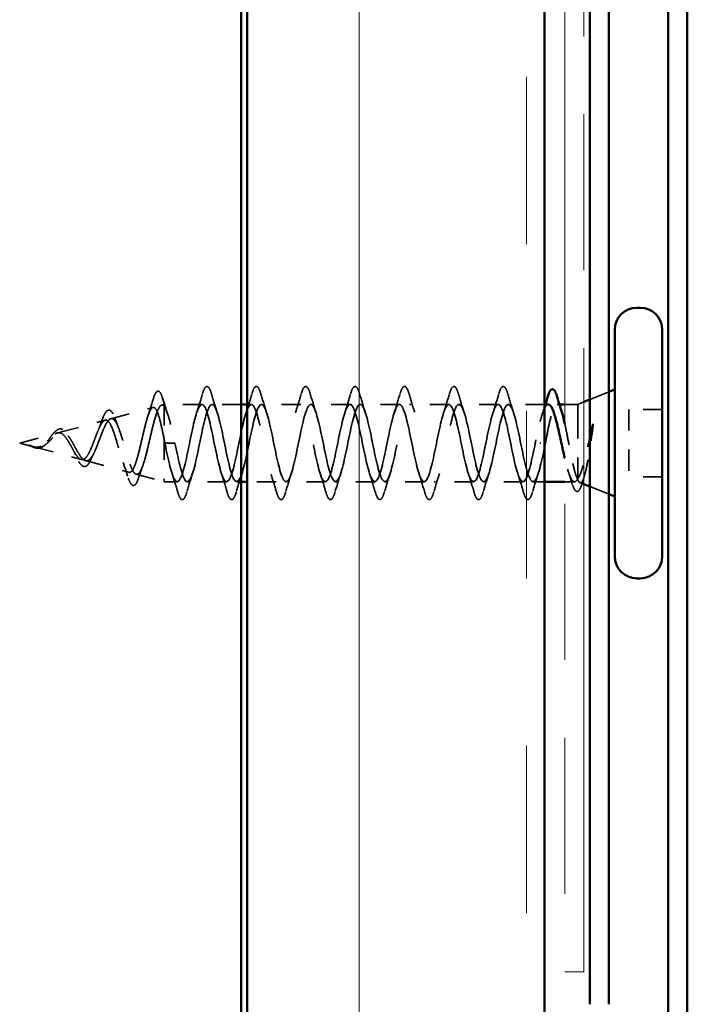
# Model space of a CAD drawing. Units: inches. Extents: x 7 to 418, y 7 to 268.
# Drawn here: x 402 to 405, y 196 to 202 of the extents above; entities that cross this region are included whole.
import ezdxf

# ---------------------------------------------------------------- set-up
doc = ezdxf.new("R2010")
doc.units = ezdxf.units.IN
doc.header["$LTSCALE"] = 25
doc.header["$MEASUREMENT"] = 0
doc.linetypes.add('DASHED', pattern=[0.2067, 0.1654, -0.0413])
doc.linetypes.add('DOUBLE_DASH_CHAIN', pattern=[1.2403, 0.6614, -0.0827, 0.1654, -0.0827, 0.1654, -0.0827])
for name, color, linetype, lineweight in [('Hatch (ANSI)', 7, 'Continuous', 18), ('Hidden (ANSI)', 7, 'DASHED', 35), ('Visible (ANSI)', 7, 'Continuous', 50)]:
    doc.layers.add(name, color=color, linetype=linetype, lineweight=lineweight)

msp = doc.modelspace()

# ---------------------------------------------------------------- hatches: boundary and pattern name
at = {"layer": 'Hatch (ANSI)', "true_color": 0x804000}
h = msp.add_hatch(dxfattribs=at)
h.set_pattern_fill('INSUL', color=36, scale=7.03125, angle=90, style=0, pattern_type=2)
h.paths.add_polyline_path([(402.8314, 206.7167), (404.3939, 206.7167), (404.3939, 57.177), (402.8314, 57.177)])

# ---------------------------------------------------------------- linework, layer by layer
at = {"layer": 'Hidden (ANSI)', "ltscale": 0.008115}
for p, q in [((404.6312, 199.575), (404.7312, 199.6154)), ((404.6312, 199.1184), (404.7312, 199.0781))]:
    msp.add_line(p, q, dxfattribs=at)
at = {"layer": 'Hidden (ANSI)', "ltscale": 0.002467}
msp.add_line((404.5687, 199.5498), (404.6, 199.5624), dxfattribs=at)
at = {"layer": 'Hidden (ANSI)', "ltscale": 0.017352}
msp.add_line((402.1162, 199.4747), (402.3375, 199.5339), dxfattribs=at)
at = {"layer": 'Hidden (ANSI)', "ltscale": 0.001007}
msp.add_line((402.3828, 199.5461), (402.3969, 199.5498), dxfattribs=at)
at = {"layer": 'Hidden (ANSI)', "ltscale": 0.005019}
msp.add_line((402.3969, 199.5498), (402.3969, 199.5388), dxfattribs=at)
at = {"layer": 'Hidden (ANSI)', "ltscale": 0.014959}
msp.add_line((402.5945, 199.5498), (402.3969, 199.5498), dxfattribs=at)
at = {"layer": 'Hidden (ANSI)', "ltscale": 0.017791}
msp.add_line((402.3969, 199.5388), (402.3969, 199.3637), dxfattribs=at)
at = {"layer": 'Hidden (ANSI)', "ltscale": 0.011517}
msp.add_line((402.8001, 199.5498), (402.6476, 199.5498), dxfattribs=at)
at = {"layer": 'Hidden (ANSI)', "ltscale": 0.001616}
msp.add_line((402.8539, 199.5498), (402.8314, 199.5498), dxfattribs=at)
at = {"layer": 'Hidden (ANSI)', "ltscale": 0.015614}
for p, q in [((403.1133, 199.5498), (402.907, 199.5498)), ((403.3726, 199.5498), (403.1664, 199.5498)), ((403.632, 199.5498), (403.4258, 199.5498)), ((403.8914, 199.5498), (403.6851, 199.5498)), ((404.1508, 199.5498), (403.9445, 199.5498)), ((402.7242, 199.1436), (402.5179, 199.1436)), ((403.2429, 199.1436), (403.0367, 199.1436)), ((403.5023, 199.1436), (403.2961, 199.1436)), ((403.7617, 199.1436), (403.5554, 199.1436)), ((404.0211, 199.1436), (403.8148, 199.1436)), ((404.2804, 199.1436), (404.0742, 199.1436))]:
    msp.add_line(p, q, dxfattribs=at)
at = {"layer": 'Hidden (ANSI)', "ltscale": 0.014374}
msp.add_line((404.3939, 199.5498), (404.2039, 199.5498), dxfattribs=at)
at = {"layer": 'Hidden (ANSI)', "ltscale": 0.00084203}
msp.add_line((404.4719, 199.5498), (404.4596, 199.5498), dxfattribs=at)
at = {"layer": 'Hidden (ANSI)', "ltscale": 0.005138}
msp.add_line((404.5687, 199.5498), (404.5, 199.5498), dxfattribs=at)
at = {"layer": 'Hidden (ANSI)', "ltscale": 0.043304}
msp.add_line((404.5687, 199.5498), (404.5687, 199.155), dxfattribs=at)
at = {"layer": 'Hidden (ANSI)', "ltscale": 0.026804}
msp.add_line((404.8375, 199.5233), (404.8375, 199.1701), dxfattribs=at)
at = {"layer": 'Hidden (ANSI)', "ltscale": 0.013233}
for p, q in [((405.0125, 199.5233), (404.8375, 199.5233)), ((405.0125, 199.1701), (404.8375, 199.1701))]:
    msp.add_line(p, q, dxfattribs=at)
at = {"layer": 'Hidden (ANSI)', "ltscale": 0.018584}
msp.add_line((401.8495, 199.4034), (402.0864, 199.4668), dxfattribs=at)
at = {"layer": 'Hidden (ANSI)', "ltscale": 0.015509}
msp.add_line((401.6375, 199.3467), (401.8354, 199.3996), dxfattribs=at)
at = {"layer": 'Hidden (ANSI)', "ltscale": 0.025509}
msp.add_line((402.3969, 199.3637), (402.3969, 199.1436), dxfattribs=at)
at = {"layer": 'Hidden (ANSI)', "ltscale": 0.00561}
msp.add_line((401.6375, 199.3467), (401.7099, 199.3273), dxfattribs=at)
at = {"layer": 'Hidden (ANSI)', "ltscale": 0.019201}
msp.add_line((401.7162, 199.3256), (401.9609, 199.2602), dxfattribs=at)
at = {"layer": 'Hidden (ANSI)', "ltscale": 0.007091}
for p, q in [((402.4235, 199.3467), (402.4, 199.3467)), ((402.4531, 199.3467), (402.4296, 199.3467))]:
    msp.add_line(p, q, dxfattribs=at)
at = {"layer": 'Hidden (ANSI)', "ltscale": 0.000527967}
for p, q in [((402.4235, 199.3467), (402.4296, 199.3467)), ((404.3749, 199.3467), (404.3688, 199.3467))]:
    msp.add_line(p, q, dxfattribs=at)
at = {"layer": 'Hidden (ANSI)', "ltscale": 0.017968}
msp.add_line((401.9828, 199.2543), (402.2119, 199.193), dxfattribs=at)
at = {"layer": 'Hidden (ANSI)', "ltscale": 0.011522}
msp.add_line((402.2495, 199.183), (402.3969, 199.1436), dxfattribs=at)
at = {"layer": 'Hidden (ANSI)', "ltscale": 0.005078}
msp.add_line((402.4648, 199.1436), (402.3969, 199.1436), dxfattribs=at)
at = {"layer": 'Hidden (ANSI)', "ltscale": 0.001636}
msp.add_line((402.8001, 199.1436), (402.7773, 199.1436), dxfattribs=at)
at = {"layer": 'Hidden (ANSI)', "ltscale": 0.011497}
msp.add_line((402.9836, 199.1436), (402.8314, 199.1436), dxfattribs=at)
at = {"layer": 'Hidden (ANSI)', "ltscale": 0.004493}
msp.add_line((404.3939, 199.1436), (404.3336, 199.1436), dxfattribs=at)
at = {"layer": 'Hidden (ANSI)', "ltscale": 0.003782}
msp.add_line((404.5509, 199.1436), (404.5, 199.1436), dxfattribs=at)
at = {"layer": 'Hidden (ANSI)', "ltscale": 0.001491}
msp.add_line((404.5806, 199.1388), (404.6, 199.131), dxfattribs=at)
at = {"layer": 'Hidden (ANSI)', "ltscale": 0.022334}
msp.add_open_spline([(402.3378, 199.5757), (402.3425, 199.5914), (402.347, 199.6031), (402.3568, 199.6178), (402.3638, 199.6211), (402.3744, 199.6145), (402.3781, 199.6083), (402.384, 199.5945), (402.386, 199.5887), (402.388, 199.5821)], degree=3, knots=[0, 0, 0, 0, 0.071647, 0.071647, 0.14483, 0.14483, 0.2053324, 0.2053324, 0.2384381, 0.2384381, 0.2384381, 0.2384381], dxfattribs=at)
at = {"layer": 'Hidden (ANSI)', "ltscale": 0.022638}
for points in [[(402.5975, 199.6054), (402.6021, 199.6212), (402.6067, 199.6324), (402.6145, 199.6416), (402.6177, 199.6436), (402.6269, 199.6435), (402.6313, 199.6384), (402.6385, 199.6244), (402.6416, 199.6159), (402.6447, 199.6054)], [(402.8568, 199.6054), (402.8615, 199.6212), (402.866, 199.6324), (402.8739, 199.6416), (402.8771, 199.6436), (402.8863, 199.6435), (402.8907, 199.6384), (402.8979, 199.6244), (402.901, 199.6159), (402.9041, 199.6054)], [(403.1162, 199.6054), (403.1209, 199.6212), (403.1254, 199.6324), (403.1333, 199.6416), (403.1364, 199.6436), (403.1457, 199.6435), (403.15, 199.6384), (403.1572, 199.6244), (403.1603, 199.6159), (403.1634, 199.6054)], [(403.3756, 199.6054), (403.3802, 199.6212), (403.3848, 199.6324), (403.3927, 199.6416), (403.3958, 199.6436), (403.4051, 199.6435), (403.4094, 199.6384), (403.4166, 199.6244), (403.4197, 199.6159), (403.4228, 199.6054)], [(403.635, 199.6054), (403.6396, 199.6212), (403.6442, 199.6324), (403.652, 199.6416), (403.6552, 199.6436), (403.6644, 199.6435), (403.6688, 199.6384), (403.676, 199.6244), (403.6791, 199.6159), (403.6822, 199.6054)], [(403.8943, 199.6054), (403.899, 199.6212), (403.9035, 199.6324), (403.9114, 199.6416), (403.9146, 199.6436), (403.9238, 199.6435), (403.9282, 199.6384), (403.9354, 199.6244), (403.9385, 199.6159), (403.9416, 199.6054)], [(404.1537, 199.6054), (404.1584, 199.6212), (404.1629, 199.6324), (404.1708, 199.6416), (404.1739, 199.6436), (404.1832, 199.6435), (404.1875, 199.6384), (404.1947, 199.6244), (404.1978, 199.6159), (404.2009, 199.6054)], [(402.515, 199.088), (402.5103, 199.0722), (402.5058, 199.061), (402.4979, 199.0518), (402.4948, 199.0498), (402.4855, 199.0499), (402.4812, 199.055), (402.474, 199.069), (402.4709, 199.0775), (402.4678, 199.088)], [(402.7744, 199.088), (402.7697, 199.0722), (402.7652, 199.061), (402.7573, 199.0518), (402.7541, 199.0498), (402.7449, 199.0499), (402.7405, 199.055), (402.7334, 199.069), (402.7302, 199.0775), (402.7272, 199.088)], [(403.0337, 199.088), (403.0291, 199.0722), (403.0245, 199.061), (403.0167, 199.0518), (403.0135, 199.0498), (403.0043, 199.0499), (402.9999, 199.055), (402.9927, 199.069), (402.9896, 199.0775), (402.9865, 199.088)], [(403.2931, 199.088), (403.2885, 199.0722), (403.2839, 199.061), (403.276, 199.0518), (403.2729, 199.0498), (403.2636, 199.0499), (403.2593, 199.055), (403.2521, 199.069), (403.249, 199.0775), (403.2459, 199.088)], [(403.5525, 199.088), (403.5478, 199.0722), (403.5433, 199.061), (403.5354, 199.0518), (403.5323, 199.0498), (403.523, 199.0499), (403.5187, 199.055), (403.5115, 199.069), (403.5084, 199.0775), (403.5053, 199.088)], [(403.8119, 199.088), (403.8072, 199.0722), (403.8027, 199.061), (403.7948, 199.0518), (403.7916, 199.0498), (403.7824, 199.0499), (403.778, 199.055), (403.7709, 199.069), (403.7677, 199.0775), (403.7647, 199.088)], [(404.0712, 199.088), (404.0666, 199.0722), (404.062, 199.061), (404.0542, 199.0518), (404.051, 199.0498), (404.0418, 199.0499), (404.0374, 199.055), (404.0302, 199.069), (404.0271, 199.0775), (404.024, 199.088)], [(404.3306, 199.088), (404.326, 199.0722), (404.3214, 199.061), (404.3135, 199.0518), (404.3104, 199.0498), (404.3011, 199.0499), (404.2968, 199.055), (404.2896, 199.069), (404.2865, 199.0775), (404.2834, 199.088)]]:
    msp.add_open_spline(points, degree=3, knots=[0, 0, 0, 0, 0.0806821, 0.0806821, 0.121378, 0.121378, 0.1881144, 0.1881144, 0.2418497, 0.2418497, 0.2418497, 0.2418497], dxfattribs=at)
at = {"layer": 'Hidden (ANSI)', "ltscale": 0.007052}
msp.add_open_spline([(402.3104, 199.4871), (402.32, 199.5161), (402.3291, 199.5459), (402.3378, 199.5757)], degree=3, dxfattribs=at)
at = {"layer": 'Hidden (ANSI)', "ltscale": 0.006572}
msp.add_open_spline([(402.388, 199.5821), (402.3964, 199.5545), (402.4051, 199.527), (402.4143, 199.5002)], degree=3, dxfattribs=at)
at = {"layer": 'Hidden (ANSI)', "ltscale": 0.942359}
for points, knots in [([(404.3453, 199.3467), (404.3283, 199.2631), (404.3113, 199.1824), (404.2943, 199.1549), (404.2773, 199.1274), (404.2603, 199.1549), (404.2433, 199.2204), (404.2263, 199.2859), (404.2093, 199.3847), (404.1923, 199.4553), (404.1753, 199.526), (404.1583, 199.5635), (404.1413, 199.5445), (404.1243, 199.5256), (404.1073, 199.4515), (404.0903, 199.3684), (404.0733, 199.2852), (404.0563, 199.1989), (404.0393, 199.1631), (404.0223, 199.1273), (404.0053, 199.1446), (403.9883, 199.2042), (403.9713, 199.2637), (403.9543, 199.3614), (403.9373, 199.4364), (403.9203, 199.5115), (403.9034, 199.5585), (403.8864, 199.5483), (403.8694, 199.5381), (403.8524, 199.4715), (403.8354, 199.3898), (403.8184, 199.308), (403.8014, 199.2171), (403.7844, 199.1734), (403.7674, 199.1298), (403.7504, 199.1366), (403.7334, 199.1895), (403.7164, 199.2425), (403.6994, 199.3379), (403.6824, 199.4165), (403.6654, 199.495), (403.6484, 199.5511), (403.6314, 199.5498), (403.6144, 199.5485), (403.5974, 199.4901), (403.5804, 199.4107), (403.5634, 199.3313), (403.5464, 199.2367), (403.5294, 199.1857), (403.5124, 199.1347), (403.4954, 199.1309), (403.4784, 199.1767), (403.4614, 199.2225), (403.4444, 199.3146), (403.4274, 199.3957), (403.4104, 199.4769), (403.3934, 199.5413), (403.3764, 199.549), (403.3594, 199.5566), (403.3424, 199.507), (403.3254, 199.4309), (403.3084, 199.3547), (403.2914, 199.2576), (403.2744, 199.1999), (403.2574, 199.1421), (403.2404, 199.1278), (403.2234, 199.1658), (403.2064, 199.2039), (403.1894, 199.2916), (403.1724, 199.3745), (403.1555, 199.4573), (403.1385, 199.5293), (403.1215, 199.5458), (403.1045, 199.5623), (403.0875, 199.5221), (403.0705, 199.4501), (403.0535, 199.3781), (403.0365, 199.2795), (403.0195, 199.2156), (403.0025, 199.1517), (402.9855, 199.1271), (402.9685, 199.157), (402.9515, 199.1869), (402.9345, 199.2692), (402.9175, 199.3528), (402.9005, 199.4364), (402.8835, 199.5153), (402.8665, 199.5404), (402.8495, 199.5656), (402.8325, 199.5352), (402.8155, 199.4681), (402.7985, 199.4011), (402.7815, 199.3022), (402.7645, 199.2329), (402.7475, 199.1636), (402.7305, 199.1289), (402.7135, 199.1503), (402.6965, 199.1718), (402.6795, 199.2478), (402.6625, 199.3312), (402.6455, 199.4146), (402.6285, 199.4993), (402.6115, 199.5328), (402.5945, 199.5663), (402.5775, 199.5461), (402.5605, 199.4848), (402.5435, 199.4235), (402.5265, 199.3254), (402.5095, 199.2515), (402.4925, 199.1776), (402.4755, 199.1332), (402.4585, 199.1459), (402.4415, 199.1586), (402.4245, 199.2274), (402.4076, 199.3097), (402.405, 199.3219), (402.4025, 199.3343), (402.4, 199.3467)], [0, 0, 0, 0, 1.235277, 1.235277, 1.235277, 2.470554, 2.470554, 2.470554, 3.705831, 3.705831, 3.705831, 4.941108, 4.941108, 4.941108, 6.176385, 6.176385, 6.176385, 7.411662, 7.411662, 7.411662, 8.646939, 8.646939, 8.646939, 9.882216, 9.882216, 9.882216, 11.117493, 11.117493, 11.117493, 12.352769, 12.352769, 12.352769, 13.588046, 13.588046, 13.588046, 14.823323, 14.823323, 14.823323, 16.0586, 16.0586, 16.0586, 17.293877, 17.293877, 17.293877, 18.529154, 18.529154, 18.529154, 19.764431, 19.764431, 19.764431, 20.999708, 20.999708, 20.999708, 22.234985, 22.234985, 22.234985, 23.470262, 23.470262, 23.470262, 24.705539, 24.705539, 24.705539, 25.940816, 25.940816, 25.940816, 27.176093, 27.176093, 27.176093, 28.41137, 28.41137, 28.41137, 29.646647, 29.646647, 29.646647, 30.881924, 30.881924, 30.881924, 32.117201, 32.117201, 32.117201, 33.352478, 33.352478, 33.352478, 34.587754, 34.587754, 34.587754, 35.823031, 35.823031, 35.823031, 37.058308, 37.058308, 37.058308, 38.293585, 38.293585, 38.293585, 39.528862, 39.528862, 39.528862, 40.764139, 40.764139, 40.764139, 41.999416, 41.999416, 41.999416, 43.234693, 43.234693, 43.234693, 44.46997, 44.46997, 44.46997, 45.705247, 45.705247, 45.705247, 46.940524, 46.940524, 46.940524, 47.12389, 47.12389, 47.12389, 47.12389]), ([(402.4531, 199.3467), (402.4701, 199.2631), (402.4871, 199.1824), (402.5041, 199.1549), (402.5211, 199.1274), (402.5381, 199.1549), (402.5551, 199.2204), (402.5721, 199.2859), (402.5891, 199.3847), (402.6061, 199.4553), (402.6231, 199.526), (402.6401, 199.5635), (402.6571, 199.5445), (402.6741, 199.5256), (402.6911, 199.4515), (402.7081, 199.3684), (402.7251, 199.2852), (402.7421, 199.1989), (402.7591, 199.1631), (402.7761, 199.1273), (402.7931, 199.1446), (402.8101, 199.2042), (402.8271, 199.2637), (402.8441, 199.3614), (402.8611, 199.4364), (402.878, 199.5115), (402.895, 199.5585), (402.912, 199.5483), (402.929, 199.5381), (402.946, 199.4715), (402.963, 199.3898), (402.98, 199.308), (402.997, 199.2171), (403.014, 199.1734), (403.031, 199.1298), (403.048, 199.1366), (403.065, 199.1895), (403.082, 199.2425), (403.099, 199.3379), (403.116, 199.4165), (403.133, 199.495), (403.15, 199.5511), (403.167, 199.5498), (403.184, 199.5485), (403.201, 199.4901), (403.218, 199.4107), (403.235, 199.3313), (403.252, 199.2367), (403.269, 199.1857), (403.286, 199.1347), (403.303, 199.1309), (403.32, 199.1767), (403.337, 199.2225), (403.354, 199.3146), (403.371, 199.3957), (403.388, 199.4769), (403.405, 199.5413), (403.422, 199.549), (403.439, 199.5566), (403.456, 199.507), (403.473, 199.4309), (403.49, 199.3547), (403.507, 199.2576), (403.524, 199.1999), (403.541, 199.1421), (403.558, 199.1278), (403.575, 199.1658), (403.592, 199.2039), (403.609, 199.2916), (403.626, 199.3745), (403.6429, 199.4573), (403.6599, 199.5293), (403.6769, 199.5458), (403.6939, 199.5623), (403.7109, 199.5221), (403.7279, 199.4501), (403.7449, 199.3781), (403.7619, 199.2795), (403.7789, 199.2156), (403.7959, 199.1517), (403.8129, 199.1271), (403.8299, 199.157), (403.8469, 199.1869), (403.8639, 199.2692), (403.8809, 199.3528), (403.8979, 199.4364), (403.9149, 199.5153), (403.9319, 199.5404), (403.9489, 199.5656), (403.9659, 199.5352), (403.9829, 199.4681), (403.9999, 199.4011), (404.0169, 199.3022), (404.0339, 199.2329), (404.0509, 199.1636), (404.0679, 199.1289), (404.0849, 199.1503), (404.1019, 199.1718), (404.1189, 199.2478), (404.1359, 199.3312), (404.1529, 199.4146), (404.1699, 199.4993), (404.1869, 199.5328), (404.2039, 199.5663), (404.2209, 199.5461), (404.2379, 199.4848), (404.2549, 199.4235), (404.2719, 199.3254), (404.2889, 199.2515), (404.3059, 199.1776), (404.3229, 199.1332), (404.3399, 199.1459), (404.3569, 199.1586), (404.3739, 199.2274), (404.3908, 199.3097), (404.3934, 199.3219), (404.3959, 199.3343), (404.3984, 199.3467)], [-47.12389, -47.12389, -47.12389, -47.12389, -45.888613, -45.888613, -45.888613, -44.653336, -44.653336, -44.653336, -43.418059, -43.418059, -43.418059, -42.182782, -42.182782, -42.182782, -40.947505, -40.947505, -40.947505, -39.712228, -39.712228, -39.712228, -38.476951, -38.476951, -38.476951, -37.241674, -37.241674, -37.241674, -36.006397, -36.006397, -36.006397, -34.77112, -34.77112, -34.77112, -33.535843, -33.535843, -33.535843, -32.300566, -32.300566, -32.300566, -31.06529, -31.06529, -31.06529, -29.830013, -29.830013, -29.830013, -28.594736, -28.594736, -28.594736, -27.359459, -27.359459, -27.359459, -26.124182, -26.124182, -26.124182, -24.888905, -24.888905, -24.888905, -23.653628, -23.653628, -23.653628, -22.418351, -22.418351, -22.418351, -21.183074, -21.183074, -21.183074, -19.947797, -19.947797, -19.947797, -18.71252, -18.71252, -18.71252, -17.477243, -17.477243, -17.477243, -16.241966, -16.241966, -16.241966, -15.006689, -15.006689, -15.006689, -13.771412, -13.771412, -13.771412, -12.536135, -12.536135, -12.536135, -11.300858, -11.300858, -11.300858, -10.065581, -10.065581, -10.065581, -8.830305, -8.830305, -8.830305, -7.595028, -7.595028, -7.595028, -6.359751, -6.359751, -6.359751, -5.124474, -5.124474, -5.124474, -3.889197, -3.889197, -3.889197, -2.65392, -2.65392, -2.65392, -1.418643, -1.418643, -1.418643, -0.183366, -0.183366, -0.183366, 0, 0, 0, 0])]:
    msp.add_open_spline(points, degree=3, knots=knots, dxfattribs=at)
at = {"layer": 'Hidden (ANSI)', "ltscale": 0.007897}
for points in [[(402.5669, 199.5061), (402.5776, 199.5387), (402.5877, 199.572), (402.5975, 199.6054)], [(402.6447, 199.6054), (402.6545, 199.572), (402.6645, 199.5387), (402.6752, 199.5061)], [(402.8263, 199.5061), (402.837, 199.5387), (402.8471, 199.572), (402.8568, 199.6054)], [(402.9041, 199.6054), (402.9138, 199.572), (402.9239, 199.5387), (402.9346, 199.5061)], [(403.0857, 199.5061), (403.0964, 199.5387), (403.1064, 199.572), (403.1162, 199.6054)], [(403.1634, 199.6054), (403.1732, 199.572), (403.1833, 199.5387), (403.194, 199.5061)], [(403.3451, 199.5061), (403.3557, 199.5387), (403.3658, 199.572), (403.3756, 199.6054)], [(403.4228, 199.6054), (403.4326, 199.572), (403.4427, 199.5387), (403.4533, 199.5061)], [(403.6044, 199.5061), (403.6151, 199.5387), (403.6252, 199.572), (403.635, 199.6054)], [(403.6822, 199.6054), (403.692, 199.572), (403.702, 199.5387), (403.7127, 199.5061)], [(403.8638, 199.5061), (403.8745, 199.5387), (403.8846, 199.572), (403.8943, 199.6054)], [(403.9416, 199.6054), (403.9513, 199.572), (403.9614, 199.5387), (403.9721, 199.5061)], [(404.1232, 199.5061), (404.1339, 199.5387), (404.1439, 199.572), (404.1537, 199.6054)], [(404.2009, 199.6054), (404.2107, 199.572), (404.2208, 199.5387), (404.2315, 199.5061)], [(402.4678, 199.088), (402.458, 199.1214), (402.4479, 199.1547), (402.4372, 199.1873)], [(402.5455, 199.1873), (402.5349, 199.1547), (402.5248, 199.1214), (402.515, 199.088)], [(402.7272, 199.088), (402.7174, 199.1214), (402.7073, 199.1547), (402.6966, 199.1873)], [(402.8049, 199.1873), (402.7942, 199.1547), (402.7842, 199.1214), (402.7744, 199.088)], [(402.9865, 199.088), (402.9767, 199.1214), (402.9667, 199.1547), (402.956, 199.1873)], [(403.0643, 199.1873), (403.0536, 199.1547), (403.0435, 199.1214), (403.0337, 199.088)], [(403.2459, 199.088), (403.2361, 199.1214), (403.226, 199.1547), (403.2154, 199.1873)], [(403.3237, 199.1873), (403.313, 199.1547), (403.3029, 199.1214), (403.2931, 199.088)], [(403.5053, 199.088), (403.4955, 199.1214), (403.4854, 199.1547), (403.4747, 199.1873)], [(403.583, 199.1873), (403.5724, 199.1547), (403.5623, 199.1214), (403.5525, 199.088)], [(403.7647, 199.088), (403.7549, 199.1214), (403.7448, 199.1547), (403.7341, 199.1873)], [(403.8424, 199.1873), (403.8317, 199.1547), (403.8217, 199.1214), (403.8119, 199.088)], [(404.024, 199.088), (404.0142, 199.1214), (404.0042, 199.1547), (403.9935, 199.1873)], [(404.1018, 199.1873), (404.0911, 199.1547), (404.081, 199.1214), (404.0712, 199.088)], [(404.2834, 199.088), (404.2736, 199.1214), (404.2635, 199.1547), (404.2529, 199.1873)], [(404.3612, 199.1873), (404.3505, 199.1547), (404.3404, 199.1214), (404.3306, 199.088)]]:
    msp.add_open_spline(points, degree=3, dxfattribs=at)
at = {"layer": 'Hidden (ANSI)', "ltscale": 0.135945}
msp.add_open_spline([(402.3969, 199.3637), (402.3916, 199.3902), (402.3864, 199.4156), (402.3758, 199.461), (402.3706, 199.4806), (402.36, 199.5115), (402.3547, 199.5226), (402.3441, 199.5347), (402.3389, 199.5359), (402.3283, 199.5282), (402.323, 199.5197), (402.3124, 199.4942), (402.3072, 199.4777), (402.2966, 199.4392), (402.2913, 199.4176), (402.2807, 199.3725), (402.2754, 199.3494), (402.2648, 199.305), (402.2595, 199.2841), (402.2488, 199.2472), (402.2436, 199.2315), (402.2329, 199.2076), (402.2276, 199.1994), (402.2169, 199.1915), (402.2116, 199.1917), (402.2009, 199.2004), (402.1957, 199.2085), (402.1849, 199.2315), (402.1796, 199.2459), (402.1689, 199.2788), (402.1636, 199.2969), (402.1528, 199.3341), (402.1475, 199.3527), (402.1368, 199.388), (402.1314, 199.4043), (402.1206, 199.4322), (402.1153, 199.4437), (402.1045, 199.4602), (402.0991, 199.4652), (402.0883, 199.4683), (402.0829, 199.4664), (402.072, 199.4564), (402.0666, 199.4485), (402.0557, 199.4278), (402.0503, 199.4154), (402.0394, 199.3881), (402.0339, 199.3736), (402.0229, 199.3447), (402.0175, 199.3306), (402.0065, 199.305), (402.001, 199.2937), (401.9899, 199.2754), (401.9844, 199.2686), (401.9732, 199.2603), (401.9677, 199.2587), (401.9565, 199.2611), (401.9509, 199.2647), (401.9396, 199.2765), (401.934, 199.2843), (401.9233, 199.3015), (401.9183, 199.3103), (401.9083, 199.3285), (401.9033, 199.3377), (401.8982, 199.3467)], degree=3, knots=[0, 0, 0, 0, 0.066246, 0.066246, 0.131227, 0.131227, 0.194944, 0.194944, 0.257398, 0.257398, 0.318591, 0.318591, 0.378522, 0.378522, 0.437194, 0.437194, 0.494607, 0.494607, 0.550763, 0.550763, 0.605663, 0.605663, 0.659308, 0.659308, 0.711702, 0.711702, 0.762845, 0.762845, 0.81274, 0.81274, 0.86139, 0.86139, 0.908797, 0.908797, 0.954964, 0.954964, 0.999896, 0.999896, 1.043597, 1.043597, 1.08607, 1.08607, 1.127321, 1.127321, 1.167356, 1.167356, 1.206182, 1.206182, 1.243806, 1.243806, 1.280237, 1.280237, 1.315486, 1.315486, 1.349566, 1.349566, 1.382489, 1.382489, 1.414274, 1.414274, 1.441254, 1.441254, 1.467158, 1.467158, 1.467158, 1.467158], dxfattribs=at)
at = {"layer": 'Hidden (ANSI)', "ltscale": 0.125977}
msp.add_open_spline([(401.9162, 199.3467), (401.9225, 199.3356), (401.9286, 199.3241), (401.9409, 199.3018), (401.947, 199.2913), (401.9592, 199.2731), (401.9652, 199.2658), (401.9772, 199.2558), (401.9832, 199.2533), (401.9951, 199.254), (402.001, 199.2573), (402.0129, 199.2695), (402.0188, 199.2784), (402.0306, 199.3007), (402.0364, 199.3139), (402.0482, 199.3429), (402.054, 199.3584), (402.0657, 199.3894), (402.0715, 199.4046), (402.0831, 199.4321), (402.0889, 199.4442), (402.1005, 199.4632), (402.1062, 199.4698), (402.1178, 199.4763), (402.1235, 199.476), (402.1351, 199.4681), (402.1408, 199.4604), (402.1523, 199.4386), (402.1579, 199.4245), (402.1694, 199.3916), (402.1751, 199.3731), (402.1866, 199.3341), (402.1922, 199.314), (402.2036, 199.275), (402.2093, 199.2567), (402.2207, 199.2244), (402.2263, 199.2109), (402.2377, 199.191), (402.2434, 199.1849), (402.2547, 199.1813), (402.2604, 199.1841), (402.2717, 199.1983), (402.2773, 199.2098), (402.2887, 199.2404), (402.2943, 199.2593), (402.3056, 199.302), (402.3112, 199.3255), (402.3225, 199.3739), (402.3281, 199.3984), (402.3394, 199.4451), (402.345, 199.4666), (402.3563, 199.5038), (402.3619, 199.5188), (402.3724, 199.5386), (402.3773, 199.5442), (402.3871, 199.5476), (402.392, 199.5452), (402.3969, 199.5388)], degree=3, knots=[0, 0, 0, 0, 0.031531, 0.031531, 0.06418, 0.06418, 0.097979, 0.097979, 0.132949, 0.132949, 0.169112, 0.169112, 0.206483, 0.206483, 0.245078, 0.245078, 0.284906, 0.284906, 0.32598, 0.32598, 0.368307, 0.368307, 0.411896, 0.411896, 0.456752, 0.456752, 0.502882, 0.502882, 0.550291, 0.550291, 0.598982, 0.598982, 0.648961, 0.648961, 0.700231, 0.700231, 0.752794, 0.752794, 0.806655, 0.806655, 0.861814, 0.861814, 0.918275, 0.918275, 0.976039, 0.976039, 1.035109, 1.035109, 1.095486, 1.095486, 1.157171, 1.157171, 1.220166, 1.220166, 1.276152, 1.276152, 1.333184, 1.333184, 1.333184, 1.333184], dxfattribs=at)
at = {"layer": 'Hidden (ANSI)', "ltscale": 0.020346}
msp.add_open_spline([(402.0688, 199.4637), (402.0734, 199.477), (402.078, 199.4885), (402.0872, 199.5062), (402.0918, 199.5127), (402.1021, 199.5204), (402.1085, 199.5208), (402.1183, 199.5146), (402.1222, 199.5097), (402.1298, 199.4964), (402.1335, 199.4878), (402.1371, 199.4777)], degree=3, knots=[0, 0, 0, 0, 0.0447943, 0.0447943, 0.0898822, 0.0898822, 0.1380088, 0.1380088, 0.1776626, 0.1776626, 0.2172811, 0.2172811, 0.2172811, 0.2172811], dxfattribs=at)
at = {"layer": 'Hidden (ANSI)', "ltscale": 0.019563}
msp.add_open_spline([(402.3969, 199.5388), (402.4029, 199.53), (402.4089, 199.5162), (402.421, 199.48), (402.427, 199.4581), (402.4364, 199.4201), (402.4397, 199.4058), (402.4464, 199.3766), (402.4498, 199.3617), (402.4531, 199.3467)], degree=3, knots=[0, 0, 0, 0, 0.0677224, 0.0677224, 0.1354447, 0.1354447, 0.1728709, 0.1728709, 0.210297, 0.210297, 0.210297, 0.210297], dxfattribs=at)
at = {"layer": 'Hidden (ANSI)', "ltscale": 0.024764}
msp.add_open_spline([(404.4138, 199.5498), (404.4133, 199.5498), (404.4128, 199.5498), (404.4065, 199.5487), (404.4007, 199.5424), (404.3891, 199.5197), (404.3834, 199.5035), (404.3722, 199.465), (404.3668, 199.4435), (404.356, 199.3967), (404.3507, 199.3718), (404.3453, 199.3467)], degree=3, knots=[0.6013869, 0.6013869, 0.6013869, 0.6013869, 0.6073356, 0.6073356, 0.6748173, 0.6748173, 0.742299, 0.742299, 0.8048716, 0.8048716, 0.8674442, 0.8674442, 0.8674442, 0.8674442], dxfattribs=at)
at = {"layer": 'Hidden (ANSI)', "ltscale": 0.003746}
msp.add_open_spline([(404.3835, 199.5027), (404.3887, 199.5182), (404.3938, 199.534), (404.3987, 199.5498)], degree=3, dxfattribs=at)
at = {"layer": 'Hidden (ANSI)', "ltscale": 0.034733}
msp.add_open_spline([(404.3984, 199.3467), (404.4036, 199.3736), (404.4087, 199.4003), (404.419, 199.45), (404.4241, 199.4725), (404.4344, 199.5103), (404.4396, 199.5252), (404.4499, 199.5453), (404.455, 199.5502), (404.4653, 199.5494), (404.4704, 199.5436), (404.4786, 199.5267), (404.4815, 199.5189), (404.4845, 199.5097)], degree=3, knots=[0, 0, 0, 0, 0.0668714, 0.0668714, 0.1337428, 0.1337428, 0.2006142, 0.2006142, 0.2674857, 0.2674857, 0.3343571, 0.3343571, 0.3728268, 0.3728268, 0.3728268, 0.3728268], dxfattribs=at)
at = {"layer": 'Hidden (ANSI)', "ltscale": 0.004239}
msp.add_open_spline([(402.0497, 199.4136), (402.0564, 199.4294), (402.0627, 199.4464), (402.0688, 199.4637)], degree=3, dxfattribs=at)
at = {"layer": 'Hidden (ANSI)', "ltscale": 0.003867}
msp.add_open_spline([(402.1371, 199.4777), (402.1427, 199.4621), (402.1485, 199.4467), (402.1546, 199.4321)], degree=3, dxfattribs=at)
at = {"layer": 'Hidden (ANSI)', "ltscale": 0.020914}
msp.add_open_spline([(401.8982, 199.3467), (401.8925, 199.3566), (401.8867, 199.366), (401.875, 199.3821), (401.8691, 199.3886), (401.8572, 199.3976), (401.8513, 199.4001), (401.8391, 199.4011), (401.8331, 199.3995), (401.8207, 199.3929), (401.8146, 199.3881), (401.8018, 199.3763), (401.7955, 199.3696), (401.7824, 199.3559), (401.7758, 199.3493), (401.7621, 199.3376), (401.7553, 199.3329), (401.7439, 199.3277), (401.7396, 199.3264), (401.731, 199.3249), (401.7268, 199.3247), (401.7224, 199.3251)], degree=3, knots=[0, 0, 0, 0, 0.0281855, 0.0281855, 0.0553562, 0.0553562, 0.0815558, 0.0815558, 0.1068402, 0.1068402, 0.1312819, 0.1312819, 0.1549776, 0.1549776, 0.1780585, 0.1780585, 0.2007077, 0.2007077, 0.2138949, 0.2138949, 0.226602, 0.226602, 0.226602, 0.226602], dxfattribs=at)
at = {"layer": 'Hidden (ANSI)', "ltscale": 0.022339}
msp.add_open_spline([(401.7295, 199.3233), (401.7383, 199.3226), (401.7465, 199.324), (401.7629, 199.3308), (401.7705, 199.336), (401.7858, 199.349), (401.793, 199.3565), (401.8075, 199.3716), (401.8144, 199.379), (401.8283, 199.3919), (401.835, 199.3971), (401.8485, 199.4038), (401.855, 199.4051), (401.8681, 199.4034), (401.8745, 199.4001), (401.8869, 199.3898), (401.8927, 199.383), (401.9046, 199.3665), (401.9104, 199.3569), (401.9162, 199.3467)], degree=3, knots=[0, 0, 0, 0, 0.0254212, 0.0254212, 0.050616, 0.050616, 0.0759961, 0.0759961, 0.1018445, 0.1018445, 0.1283557, 0.1283557, 0.1556669, 0.1556669, 0.1838774, 0.1838774, 0.2109707, 0.2109707, 0.2393812, 0.2393812, 0.2393812, 0.2393812], dxfattribs=at)
at = {"layer": 'Hidden (ANSI)', "ltscale": 0.015043}
msp.add_open_spline([(401.7891, 199.3637), (401.794, 199.3701), (401.7989, 199.3767), (401.8083, 199.389), (401.813, 199.395), (401.8224, 199.4055), (401.8272, 199.4102), (401.8369, 199.4174), (401.8419, 199.4199), (401.852, 199.4217), (401.8573, 199.421), (401.867, 199.4166), (401.8716, 199.4129), (401.8784, 199.4056), (401.8808, 199.4026), (401.8861, 199.3954), (401.8889, 199.3909), (401.8917, 199.3861)], degree=3, knots=[0, 0, 0, 0, 0.0197555, 0.0197555, 0.0398867, 0.0398867, 0.0616204, 0.0616204, 0.0848879, 0.0848879, 0.108852, 0.108852, 0.1321145, 0.1321145, 0.1450771, 0.1450771, 0.1610124, 0.1610124, 0.1610124, 0.1610124], dxfattribs=at)
at = {"layer": 'Hidden (ANSI)', "ltscale": 0.027731}
msp.add_open_spline([(404.5, 199.4498), (404.5021, 199.4401), (404.5043, 199.43), (404.5116, 199.3943), (404.5167, 199.3674), (404.527, 199.3136), (404.5322, 199.2871), (404.5425, 199.2381), (404.5476, 199.216), (404.5554, 199.1883), (404.5581, 199.1799), (404.5634, 199.1655), (404.5661, 199.1596), (404.5687, 199.155)], degree=3, knots=[0.4400625, 0.4400625, 0.4400625, 0.4400625, 0.4680999, 0.4680999, 0.5349713, 0.5349713, 0.6018427, 0.6018427, 0.6687142, 0.6687142, 0.7032431, 0.7032431, 0.737772, 0.737772, 0.737772, 0.737772], dxfattribs=at)
at = {"layer": 'Hidden (ANSI)', "ltscale": 0.026373}
msp.add_open_spline([(404.6441, 199.4343), (404.6377, 199.4052), (404.6314, 199.3746), (404.6185, 199.315), (404.6121, 199.2866), (404.5995, 199.2367), (404.5934, 199.2154), (404.5811, 199.1812), (404.575, 199.1683), (404.5687, 199.1602)], degree=3, knots=[0, 0, 0, 0, 0.075889, 0.075889, 0.1494652, 0.1494652, 0.2176869, 0.2176869, 0.2837223, 0.2837223, 0.2837223, 0.2837223], dxfattribs=at)
at = {"layer": 'Hidden (ANSI)', "ltscale": 0.037077}
msp.add_open_spline([(404.5687, 199.155), (404.5734, 199.1443), (404.578, 199.1386), (404.5873, 199.138), (404.5919, 199.1433), (404.6012, 199.1644), (404.6057, 199.1802), (404.615, 199.2209), (404.6196, 199.2454), (404.6279, 199.2944), (404.6315, 199.3177), (404.6389, 199.3656), (404.6426, 199.39), (404.6462, 199.4137)], degree=3, knots=[0, 0, 0, 0, 0.0671369, 0.0671369, 0.1359633, 0.1359633, 0.20648, 0.20648, 0.2786874, 0.2786874, 0.3373775, 0.3373775, 0.3971678, 0.3971678, 0.3971678, 0.3971678], dxfattribs=at)
at = {"layer": 'Hidden (ANSI)', "ltscale": 0.003601}
msp.add_open_spline([(404.6462, 199.4137), (404.6472, 199.42), (404.648, 199.4264), (404.649, 199.4379), (404.6492, 199.4422), (404.6489, 199.445), (404.6488, 199.4456), (404.6485, 199.4461), (404.6485, 199.4462), (404.6484, 199.4463), (404.6483, 199.4463), (404.6482, 199.4464), (404.6482, 199.4464), (404.6481, 199.4464), (404.6481, 199.4464), (404.648, 199.4463), (404.648, 199.4463), (404.6478, 199.4462), (404.6478, 199.4461), (404.6475, 199.4458), (404.6474, 199.4455), (404.6467, 199.4442), (404.6462, 199.4425), (404.6452, 199.4391), (404.6446, 199.4366), (404.6441, 199.4343)], degree=3, knots=[0, 0, 0, 0, 0.01587844, 0.01587844, 0.03049632, 0.03049632, 0.03376874, 0.03376874, 0.0345161, 0.0345161, 0.03493404, 0.03493404, 0.03521863, 0.03521863, 0.03548483, 0.03548483, 0.03583328, 0.03583328, 0.03649102, 0.03649102, 0.03822908, 0.03822908, 0.04513863, 0.04513863, 0.05716567, 0.05716567, 0.05716567, 0.05716567], dxfattribs=at)
at = {"layer": 'Hidden (ANSI)', "ltscale": 0.000953668}
msp.add_open_spline([(401.7832, 199.3569), (401.7852, 199.3589), (401.7871, 199.3612), (401.7891, 199.3637)], degree=3, dxfattribs=at)
at = {"layer": 'Hidden (ANSI)', "ltscale": 0.001484}
msp.add_open_spline([(401.8917, 199.3861), (401.8944, 199.3813), (401.8972, 199.3768), (401.9001, 199.3727)], degree=3, dxfattribs=at)
at = {"layer": 'Hidden (ANSI)', "ltscale": 0.001222}
msp.add_open_spline([(402.4, 199.3467), (402.3989, 199.3524), (402.3979, 199.3581), (402.3969, 199.3637)], degree=3, dxfattribs=at)
at = {"layer": 'Hidden (ANSI)', "ltscale": 0.00363}
msp.add_open_spline([(401.6994, 199.3307), (401.6942, 199.3326), (401.6902, 199.3343), (401.6882, 199.3352), (401.6878, 199.3354), (401.6875, 199.3356), (401.6874, 199.3356), (401.6873, 199.3357), (401.6873, 199.3357), (401.6873, 199.3357), (401.6873, 199.3357), (401.6873, 199.3357), (401.6873, 199.3357), (401.6873, 199.3357), (401.6873, 199.3357), (401.6873, 199.3357), (401.6873, 199.3357), (401.6873, 199.3357), (401.6873, 199.3357), (401.6873, 199.3357), (401.6873, 199.3357), (401.6874, 199.3357), (401.6875, 199.3357), (401.6879, 199.3356), (401.6886, 199.3354), (401.6898, 199.3349), (401.6911, 199.3345), (401.6943, 199.3333), (401.6962, 199.3325), (401.7052, 199.3291), (401.7122, 199.3265), (401.7193, 199.3249)], degree=3, knots=[0, 0, 0, 0, 0.0139701, 0.0139701, 0.016358, 0.016358, 0.0171264, 0.0171264, 0.0175998, 0.0175998, 0.017736, 0.017736, 0.0178181, 0.0178181, 0.0178858, 0.0178858, 0.0179589, 0.0179589, 0.0180763, 0.0180763, 0.018337, 0.018337, 0.019161, 0.019161, 0.0243992, 0.0243992, 0.0449932, 0.0449932, 0.072131, 0.072131, 0.1773839, 0.1773839, 0.1773839, 0.1773839], dxfattribs=at)
at = {"layer": 'Hidden (ANSI)', "ltscale": 0.003317}
msp.add_open_spline([(401.7257, 199.3201), (401.7196, 199.321), (401.7133, 199.3232), (401.7007, 199.3288), (401.6942, 199.3322), (401.6877, 199.3355)], degree=3, knots=[0, 0, 0, 0, 0.0184755, 0.0184755, 0.03628271, 0.03628271, 0.03628271, 0.03628271], dxfattribs=at)
at = {"layer": 'Hidden (ANSI)', "ltscale": 0.001916}
msp.add_open_spline([(401.7224, 199.3251), (401.7193, 199.3253), (401.7161, 199.3258), (401.7085, 199.3276), (401.704, 199.329), (401.6994, 199.3307)], degree=3, knots=[0, 0, 0, 0, 0.00904642, 0.00904642, 0.02157431, 0.02157431, 0.02157431, 0.02157431], dxfattribs=at)
at = {"layer": 'Hidden (ANSI)', "ltscale": 0.000810804}
msp.add_open_spline([(401.7193, 199.3249), (401.721, 199.3245), (401.7226, 199.3242), (401.726, 199.3236), (401.7278, 199.3234), (401.7295, 199.3233)], degree=3, knots=[0, 0, 0, 0, 0.004657797, 0.004657797, 0.00972162, 0.00972162, 0.00972162, 0.00972162], dxfattribs=at)
at = {"layer": 'Hidden (ANSI)', "ltscale": 0.004484}
msp.add_open_spline([(401.7715, 199.337), (401.7654, 199.3315), (401.7588, 199.3269), (401.746, 199.321), (401.7396, 199.3195), (401.7308, 199.3195), (401.7283, 199.3197), (401.7257, 199.3201)], degree=3, knots=[0, 0, 0, 0, 0.02144969, 0.02144969, 0.04102312, 0.04102312, 0.04869309, 0.04869309, 0.04869309, 0.04869309], dxfattribs=at)
at = {"layer": 'Hidden (ANSI)', "ltscale": 0.000364397}
msp.add_open_spline([(401.7742, 199.3393), (401.7733, 199.3386), (401.7724, 199.3378), (401.7715, 199.337)], degree=3, dxfattribs=at)
at = {"layer": 'Hidden (ANSI)', "ltscale": 0.00265}
msp.add_open_spline([(401.9308, 199.2846), (401.9265, 199.2945), (401.922, 199.3039), (401.9173, 199.3123)], degree=3, dxfattribs=at)
at = {"layer": 'Hidden (ANSI)', "ltscale": 0.018325}
msp.add_open_spline([(402.0135, 199.2648), (402.0088, 199.2535), (402.0039, 199.244), (401.9938, 199.2301), (401.9884, 199.2254), (401.977, 199.2222), (401.9712, 199.2235), (401.9614, 199.2306), (401.9569, 199.2358), (401.9474, 199.2499), (401.9423, 199.2595), (401.9351, 199.275), (401.9329, 199.2797), (401.9308, 199.2846)], degree=3, knots=[0, 0, 0, 0, 0.0394933, 0.0394933, 0.0782547, 0.0782547, 0.1144604, 0.1144604, 0.1460829, 0.1460829, 0.1813284, 0.1813284, 0.195721, 0.195721, 0.195721, 0.195721], dxfattribs=at)
at = {"layer": 'Hidden (ANSI)', "ltscale": 0.002668}
msp.add_open_spline([(402.0269, 199.2937), (402.0223, 199.2846), (402.0178, 199.2749), (402.0135, 199.2648)], degree=3, dxfattribs=at)
at = {"layer": 'Hidden (ANSI)', "ltscale": 0.024838}
msp.add_open_spline([(404.5687, 199.1602), (404.5629, 199.1495), (404.5572, 199.1438), (404.5455, 199.1433), (404.5398, 199.1485), (404.5282, 199.169), (404.5224, 199.1841), (404.511, 199.2216), (404.5055, 199.2432), (404.5, 199.267)], degree=3, knots=[0, 0, 0, 0, 0.0674817, 0.0674817, 0.1349635, 0.1349635, 0.2024452, 0.2024452, 0.266932, 0.266932, 0.266932, 0.266932], dxfattribs=at)
at = {"layer": 'Hidden (ANSI)', "ltscale": 0.005694}
msp.add_open_spline([(402.2041, 199.1733), (402.1967, 199.1972), (402.1889, 199.2209), (402.1807, 199.2437)], degree=3, dxfattribs=at)
at = {"layer": 'Hidden (ANSI)', "ltscale": 0.005045}
msp.add_open_spline([(402.2832, 199.2258), (402.2759, 199.2057), (402.2688, 199.1849), (402.262, 199.1639)], degree=3, dxfattribs=at)
at = {"layer": 'Hidden (ANSI)', "ltscale": 0.021567}
msp.add_open_spline([(402.262, 199.1639), (402.2573, 199.1495), (402.2526, 199.1386), (402.2424, 199.1251), (402.2354, 199.1222), (402.2245, 199.128), (402.2205, 199.1335), (402.2123, 199.1494), (402.2082, 199.1602), (402.2041, 199.1733)], degree=3, knots=[0, 0, 0, 0, 0.0637684, 0.0637684, 0.1276822, 0.1276822, 0.1785482, 0.1785482, 0.2301643, 0.2301643, 0.2301643, 0.2301643], dxfattribs=at)
at = {"layer": 'Hidden (ANSI)', "ltscale": 0.004645}
msp.add_open_spline([(404.5393, 199.1324), (404.5332, 199.1521), (404.527, 199.1716), (404.5206, 199.1907)], degree=3, dxfattribs=at)
at = {"layer": 'Hidden (ANSI)', "ltscale": 0.002509}
msp.add_open_spline([(404.6021, 199.1691), (404.5987, 199.1584), (404.5954, 199.1476), (404.5921, 199.1367)], degree=3, dxfattribs=at)
at = {"layer": 'Hidden (ANSI)', "ltscale": 0.022101}
msp.add_open_spline([(404.5921, 199.1367), (404.5875, 199.1214), (404.5829, 199.1097), (404.5731, 199.0948), (404.5665, 199.091), (404.5554, 199.0962), (404.5514, 199.1019), (404.5447, 199.1162), (404.542, 199.1236), (404.5393, 199.1324)], degree=3, knots=[0, 0, 0, 0, 0.0677817, 0.0677817, 0.1365962, 0.1365962, 0.1947194, 0.1947194, 0.235949, 0.235949, 0.235949, 0.235949], dxfattribs=at)
at = {"layer": 'Visible (ANSI)', "color": 1, "true_color": 0xff0000}
for p, q in [((404.6312, 216.2799), (404.6312, 196.3983)), ((404.7312, 196.3983), (404.7312, 216.2799)), ((405.0437, 216.2593), (405.0437, 196.2012)), ((405.1437, 196.2012), (405.1437, 216.2593))]:
    msp.add_line(p, q, dxfattribs=at)
at = {"layer": 'Visible (ANSI)', "color": 30, "linetype": 'DOUBLE_DASH_CHAIN', "lineweight": 18, "ltscale": 0.19811, "true_color": 0xff8000}
for p, q in [((404.5, 208.8549), (404.5, 196.5691)), ((404.6, 196.5691), (404.6, 208.8549))]:
    msp.add_line(p, q, dxfattribs=at)
at = {"layer": 'Visible (ANSI)', "color": 36, "true_color": 0x804000}
for p, q in [((402.8001, 206.7167), (402.8001, 195.7792)), ((402.8314, 206.7167), (402.8314, 57.177)), ((404.3939, 57.177), (404.3939, 206.7167))]:
    msp.add_line(p, q, dxfattribs=at)
at = {"layer": 'Visible (ANSI)'}
for p, q in [((404.8969, 200.0576), (404.8781, 200.0576)), ((404.7625, 199.942), (404.7625, 198.7514)), ((405.0125, 199.942), (405.0125, 198.7514)), ((404.7312, 199.6154), (404.7625, 199.628)), ((404.6, 199.5624), (404.6312, 199.575)), ((402.8314, 199.5498), (402.8001, 199.5498)), ((404.4138, 199.5498), (404.3939, 199.5498)), ((404.5, 199.5498), (404.4719, 199.5498)), ((402.8314, 199.1436), (402.8001, 199.1436)), ((404.5, 199.1436), (404.3939, 199.1436)), ((404.6, 199.131), (404.6312, 199.1184)), ((404.7312, 199.0781), (404.7625, 199.0655)), ((404.8969, 198.6358), (404.8781, 198.6358))]:
    msp.add_line(p, q, dxfattribs=at)
at = {"layer": 'Visible (ANSI)', "color": 30, "linetype": 'DOUBLE_DASH_CHAIN', "lineweight": 18, "ltscale": 0.00117, "true_color": 0xff8000}
msp.add_line((404.5, 196.5691), (404.6, 196.5691), dxfattribs=at)
at = {"layer": 'Visible (ANSI)'}
for centre, start, end in [((404.8781, 199.942), 90, 180), ((404.8969, 199.942), 0, 90), ((404.8781, 198.7514), 180, 270), ((404.8969, 198.7514), 270, 0)]:
    msp.add_arc(centre, 0.1156, start, end, dxfattribs=at)
for points, knots in [([(404.4115, 199.5917), (404.4162, 199.6072), (404.4208, 199.6182), (404.4287, 199.6273), (404.4319, 199.6293), (404.4411, 199.6294), (404.4455, 199.6245), (404.4533, 199.6102), (404.4569, 199.6005), (404.4604, 199.5883)], [0, 0, 0, 0, 0.0782364, 0.0782364, 0.1174631, 0.1174631, 0.1816192, 0.1816192, 0.2400821, 0.2400821, 0.2400821, 0.2400821]), ([(404.5, 199.267), (404.4997, 199.2681), (404.4995, 199.2692), (404.4934, 199.2954), (404.4876, 199.3222), (404.476, 199.3764), (404.4703, 199.4031), (404.4586, 199.4527), (404.4529, 199.4751), (404.4413, 199.5124), (404.4355, 199.527), (404.4244, 199.5453), (404.4191, 199.5498), (404.4138, 199.5498)], [0.266932, 0.266932, 0.266932, 0.266932, 0.2699269, 0.2699269, 0.3374086, 0.3374086, 0.4048904, 0.4048904, 0.4723721, 0.4723721, 0.5398538, 0.5398538, 0.6013869, 0.6013869, 0.6013869, 0.6013869]), ([(404.4845, 199.5097), (404.4866, 199.5029), (404.4888, 199.4953), (404.494, 199.4757), (404.497, 199.4632), (404.5, 199.4498)], [0.37282678, 0.37282678, 0.37282678, 0.37282678, 0.4012285, 0.4012285, 0.44006249, 0.44006249, 0.44006249, 0.44006249])]:
    msp.add_open_spline(points, degree=3, knots=knots, dxfattribs=at)
for points in [[(404.3987, 199.5498), (404.4031, 199.5637), (404.4073, 199.5777), (404.4115, 199.5917)], [(404.4604, 199.5883), (404.4682, 199.5619), (404.4762, 199.5356), (404.4845, 199.5097)]]:
    msp.add_open_spline(points, degree=3, dxfattribs=at)

doc.saveas('drawing.dxf')
